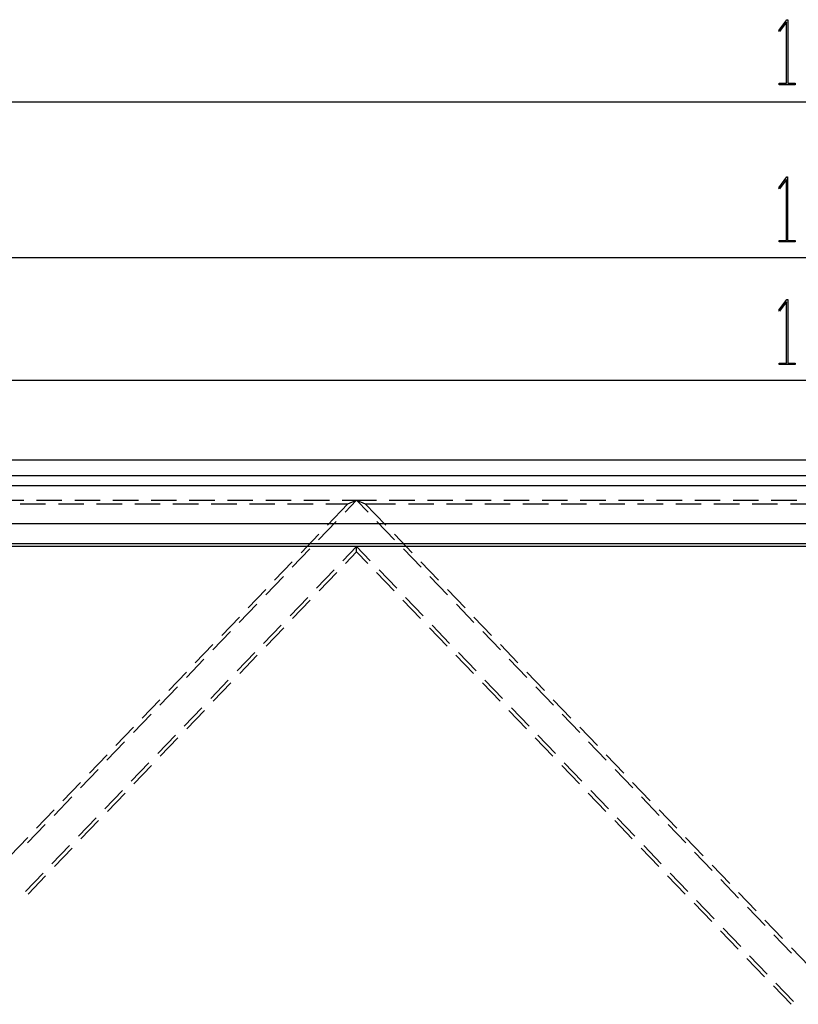
# Model space of a CAD drawing. Units: millimetres. Extents: x 0 to 841, y 0 to 594.
# Drawn here: x 136 to 175, y 503 to 552 of the extents above; entities that cross this region are included whole.
import ezdxf

# ---------------------------------------------------------------- set-up
doc = ezdxf.new("R2010")
doc.units = ezdxf.units.MM
doc.layers.add('LAYER_1', color=179, linetype='Continuous')
doc.layers.add('SLD-0', color=179, linetype='Continuous')

msp = doc.modelspace()

# ---------------------------------------------------------------- linework, layer by layer
at = {"layer": 'LAYER_1'}
for p, q in [((173.63, 551.251), (174.035, 551.789)), ((174.02, 551.67), (173.668, 551.199)), ((174.02, 548.616), (174.02, 551.67)), ((174.035, 551.789), (174.072, 551.789)), ((174.072, 551.789), (174.072, 548.616)), ((173.668, 551.199), (173.63, 551.251)), ((173.649, 548.547), (173.649, 548.616)), ((173.649, 548.616), (174.02, 548.616)), ((174.443, 548.547), (173.649, 548.547)), ((174.072, 548.616), (174.443, 548.616)), ((174.443, 548.616), (174.443, 548.547)), ((94.541, 547.696), (265.776, 547.696)), ((173.629, 543.41), (174.034, 543.948)), ((174.02, 543.829), (173.668, 543.358)), ((174.02, 540.775), (174.02, 543.829)), ((174.034, 543.948), (174.071, 543.948)), ((174.071, 543.948), (174.071, 540.775)), ((173.668, 543.358), (173.629, 543.41)), ((173.648, 540.706), (173.648, 540.775)), ((173.648, 540.775), (174.02, 540.775)), ((174.442, 540.706), (173.648, 540.706)), ((174.071, 540.775), (174.442, 540.775)), ((174.442, 540.775), (174.442, 540.706)), ((100.459, 539.925), (259.859, 539.925)), ((173.63, 537.301), (174.035, 537.84)), ((174.02, 537.721), (173.669, 537.25)), ((174.02, 534.667), (174.02, 537.721)), ((174.035, 537.84), (174.072, 537.84)), ((174.072, 537.84), (174.072, 534.667)), ((173.669, 537.25), (173.63, 537.301)), ((173.649, 534.598), (173.649, 534.667)), ((173.649, 534.667), (174.02, 534.667)), ((174.072, 534.667), (174.443, 534.667)), ((174.443, 534.667), (174.443, 534.598)), ((174.443, 534.598), (173.649, 534.598)), ((107.794, 533.817), (252.523, 533.817))]:
    msp.add_line(p, q, dxfattribs=at)
at = {"layer": 'SLD-0'}
for p, q in [((259.259, 529.832), (101.059, 529.832)), ((101.059, 529.069), (259.259, 529.069)), ((259.259, 528.552), (101.059, 528.552)), ((134.709, 527.832), (135.979, 527.832)), ((136.614, 527.832), (137.884, 527.832)), ((138.519, 527.832), (139.789, 527.832)), ((140.424, 527.832), (141.694, 527.832)), ((142.329, 527.832), (143.599, 527.832)), ((144.234, 527.832), (145.504, 527.832)), ((146.139, 527.832), (147.409, 527.832)), ((148.044, 527.832), (149.314, 527.832)), ((149.949, 527.832), (151.219, 527.832)), ((151.854, 527.832), (152.577, 527.832)), ((152.577, 527.832), (152.002, 527.233)), ((152.146, 527.649), (152.577, 527.832)), ((152.577, 527.832), (153.007, 527.649)), ((153.152, 527.233), (152.577, 527.832)), ((152.577, 527.832), (153.569, 527.832)), ((154.204, 527.832), (155.474, 527.832)), ((156.109, 527.832), (157.379, 527.832)), ((158.014, 527.832), (159.284, 527.832)), ((159.919, 527.832), (161.189, 527.832)), ((161.824, 527.832), (163.094, 527.832)), ((163.729, 527.832), (164.999, 527.832)), ((165.634, 527.832), (166.904, 527.832)), ((167.539, 527.832), (168.809, 527.832)), ((169.444, 527.832), (170.714, 527.832)), ((171.349, 527.832), (172.619, 527.832)), ((173.254, 527.832), (174.524, 527.832)), ((135.8, 527.649), (137.07, 527.649)), ((137.705, 527.649), (138.975, 527.649)), ((139.61, 527.649), (140.88, 527.649)), ((141.515, 527.649), (142.785, 527.649)), ((143.42, 527.649), (144.69, 527.649)), ((145.325, 527.649), (146.595, 527.649)), ((147.23, 527.649), (148.5, 527.649)), ((149.135, 527.649), (150.405, 527.649)), ((151.04, 527.649), (152.146, 527.649)), ((151.127, 526.587), (152.146, 527.649)), ((153.007, 527.649), (154.521, 527.649)), ((153.007, 527.649), (154.027, 526.587)), ((155.156, 527.649), (156.426, 527.649)), ((157.061, 527.649), (158.331, 527.649)), ((158.966, 527.649), (160.236, 527.649)), ((160.871, 527.649), (162.141, 527.649)), ((162.776, 527.649), (164.046, 527.649)), ((164.681, 527.649), (165.951, 527.649)), ((166.586, 527.649), (167.856, 527.649)), ((168.491, 527.649), (169.761, 527.649)), ((170.396, 527.649), (171.666, 527.649)), ((172.301, 527.649), (173.571, 527.649)), ((174.206, 527.649), (175.476, 527.649)), ((151.562, 526.775), (150.682, 525.859)), ((154.472, 525.859), (153.592, 526.775)), ((249.659, 526.652), (110.659, 526.652)), ((249.659, 526.646), (110.659, 526.646)), ((149.807, 525.213), (150.687, 526.129)), ((154.467, 526.129), (155.347, 525.213)), ((249.659, 525.658), (110.659, 525.658)), ((249.659, 525.516), (110.659, 525.516)), ((150.242, 525.401), (149.363, 524.485)), ((152.577, 525.522), (151.896, 524.813)), ((152.577, 525.257), (152.577, 525.522)), ((153.257, 524.813), (152.577, 525.522)), ((155.791, 524.485), (154.911, 525.401)), ((152.024, 524.681), (152.577, 525.257)), ((152.577, 525.257), (153.13, 524.681)), ((148.488, 523.839), (149.367, 524.755)), ((151.457, 524.355), (150.577, 523.439)), ((154.577, 523.439), (153.697, 524.355)), ((155.786, 524.755), (156.666, 523.839)), ((148.923, 524.027), (148.043, 523.111)), ((150.704, 523.307), (151.584, 524.223)), ((153.57, 524.223), (154.45, 523.307)), ((157.111, 523.111), (156.231, 524.027)), ((147.168, 522.464), (148.048, 523.381)), ((157.106, 523.381), (157.986, 522.464)), ((150.137, 522.981), (149.257, 522.065)), ((149.385, 521.933), (150.264, 522.849)), ((154.889, 522.849), (155.769, 521.933)), ((155.896, 522.065), (155.017, 522.981)), ((147.603, 522.653), (146.724, 521.737)), ((158.43, 521.737), (157.55, 522.653)), ((145.849, 521.09), (146.728, 522.006)), ((158.425, 522.006), (159.305, 521.09)), ((148.818, 521.607), (147.938, 520.691)), ((148.065, 520.559), (148.945, 521.475)), ((156.209, 521.475), (157.089, 520.559)), ((157.216, 520.691), (156.336, 521.607)), ((146.284, 521.279), (145.404, 520.363)), ((159.749, 520.363), (158.87, 521.279)), ((144.529, 519.716), (145.409, 520.632)), ((159.745, 520.632), (160.624, 519.716)), ((144.964, 519.905), (144.085, 518.989)), ((147.498, 520.233), (146.619, 519.317)), ((146.746, 519.185), (147.625, 520.101)), ((157.528, 520.101), (158.408, 519.185)), ((158.535, 519.317), (157.656, 520.233)), ((161.069, 518.989), (160.189, 519.905)), ((143.21, 518.342), (144.09, 519.258)), ((161.064, 519.258), (161.944, 518.342)), ((143.645, 518.531), (142.765, 517.615)), ((146.179, 518.859), (145.299, 517.943)), ((145.426, 517.811), (146.306, 518.727)), ((158.848, 518.727), (159.727, 517.811)), ((159.855, 517.943), (158.975, 518.859)), ((162.388, 517.615), (161.509, 518.531)), ((141.89, 516.968), (142.77, 517.884)), ((144.859, 517.485), (143.98, 516.569)), ((161.174, 516.569), (160.294, 517.485)), ((162.384, 517.884), (163.263, 516.968)), ((142.326, 517.157), (141.446, 516.24)), ((144.107, 516.437), (144.986, 517.353)), ((160.167, 517.353), (161.047, 516.437)), ((163.708, 516.24), (162.828, 517.157)), ((140.571, 515.594), (141.451, 516.51)), ((163.703, 516.51), (164.583, 515.594)), ((143.54, 516.111), (142.66, 515.195)), ((142.787, 515.063), (143.667, 515.979)), ((161.487, 515.979), (162.366, 515.063)), ((162.494, 515.195), (161.614, 516.111)), ((141.006, 515.782), (140.126, 514.866)), ((165.027, 514.866), (164.148, 515.782)), ((139.252, 514.22), (140.131, 515.136)), ((165.023, 515.136), (165.902, 514.22)), ((142.22, 514.737), (141.341, 513.821)), ((141.468, 513.688), (142.348, 514.605)), ((162.806, 514.605), (163.686, 513.688)), ((163.813, 513.821), (162.933, 514.737)), ((139.687, 514.408), (138.807, 513.492)), ((166.347, 513.492), (165.467, 514.408)), ((137.932, 512.846), (138.812, 513.762)), ((166.342, 513.762), (167.222, 512.846)), ((138.367, 513.034), (137.488, 512.118)), ((140.901, 513.363), (140.021, 512.447)), ((140.148, 512.314), (141.028, 513.23)), ((164.126, 513.23), (165.005, 512.314)), ((165.132, 512.447), (164.253, 513.363)), ((167.666, 512.118), (166.787, 513.034)), ((136.613, 511.472), (137.492, 512.388)), ((167.662, 512.388), (168.541, 511.472)), ((137.048, 511.66), (136.168, 510.744)), ((139.581, 511.989), (138.702, 511.073)), ((138.829, 510.94), (139.709, 511.856)), ((165.445, 511.856), (166.325, 510.94)), ((166.452, 511.073), (165.572, 511.989)), ((168.986, 510.744), (168.106, 511.66)), ((135.293, 510.098), (136.173, 511.014)), ((138.262, 510.615), (137.382, 509.699)), ((167.771, 509.699), (166.892, 510.615)), ((168.981, 511.014), (169.861, 510.098)), ((137.51, 509.566), (138.389, 510.482)), ((166.765, 510.482), (167.644, 509.566)), ((170.305, 509.37), (169.425, 510.286)), ((170.3, 509.64), (171.18, 508.724)), ((136.943, 509.241), (136.063, 508.325)), ((136.19, 508.192), (137.07, 509.108)), ((168.084, 509.108), (168.964, 508.192)), ((169.091, 508.325), (168.211, 509.241)), ((171.625, 507.996), (170.745, 508.912)), ((171.62, 508.266), (172.5, 507.35)), ((169.404, 507.734), (170.283, 506.818)), ((170.41, 506.951), (169.531, 507.867)), ((172.944, 506.622), (172.064, 507.538)), ((172.939, 506.892), (173.819, 505.976)), ((170.723, 506.36), (171.603, 505.444)), ((171.73, 505.576), (170.85, 506.493)), ((174.263, 505.248), (173.384, 506.164)), ((174.259, 505.518), (175.138, 504.602)), ((172.042, 504.986), (172.922, 504.07)), ((173.049, 504.202), (172.17, 505.118)), ((174.369, 502.828), (173.489, 503.744)), ((173.362, 503.612), (174.242, 502.696))]:
    msp.add_line(p, q, dxfattribs=at)

doc.saveas('drawing.dxf')
